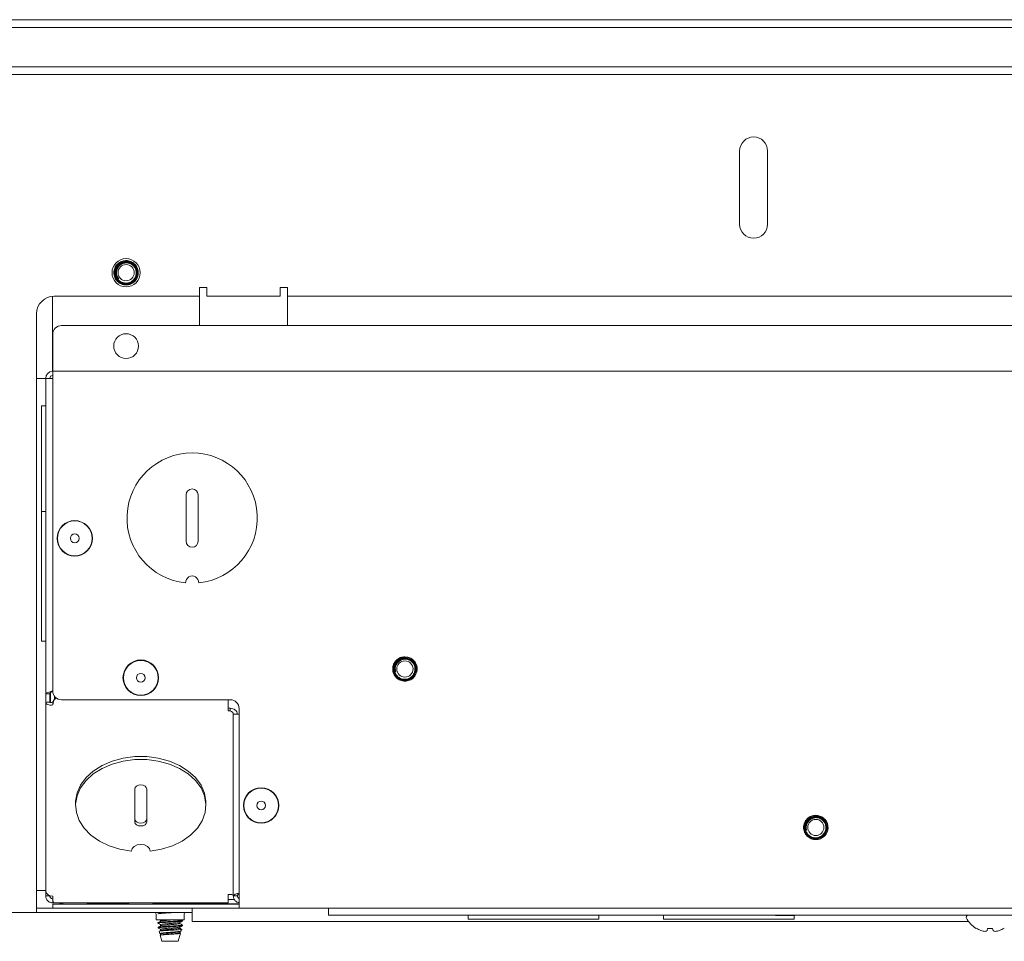
# Paper-space layout 'Sheet2' of a CAD drawing. Units: millimetres. Extents: x 11 to 430, y 2 to 275.
# Drawn here: x 109 to 125, y 70 to 86 of the extents above; entities that cross this region are included whole.
import ezdxf

# ---------------------------------------------------------------- set-up
doc = ezdxf.new("R2010")
doc.units = ezdxf.units.MM

psp = doc.layouts.new('Sheet2')

# ---------------------------------------------------------------- linework, layer by layer
at = {"color": 7, "linetype": 'Continuous', "lineweight": 15}
for p, q in [((98.191, 85.947), (215.291, 85.947)), ((98.166, 85.812), (215.316, 85.812)), ((98.166, 85.147), (215.316, 85.147)), ((98.166, 85.012), (215.316, 85.012)), ((120.943, 83.712), (120.943, 82.462)), ((121.419, 82.462), (121.419, 83.712)), ((110.379, 81.759), (110.427, 81.791)), ((111.741, 81.387), (111.866, 81.387)), ((111.741, 81.387), (111.741, 81.237)), ((111.866, 81.387), (111.866, 81.365)), ((111.866, 81.237), (111.866, 81.365)), ((113.116, 81.387), (113.241, 81.387)), ((113.116, 81.387), (113.116, 81.365)), ((113.116, 81.365), (113.116, 81.237)), ((113.241, 81.387), (113.241, 81.237)), ((109.236, 79.957), (109.236, 81.236)), ((109.266, 81.237), (111.741, 81.237)), ((111.741, 81.237), (111.741, 80.737)), ((111.866, 81.237), (113.116, 81.237)), ((113.241, 80.737), (113.241, 81.237)), ((113.241, 81.237), (155.991, 81.237)), ((108.966, 70.887), (108.966, 80.937)), ((109.391, 80.737), (204.091, 80.737)), ((109.241, 80.007), (109.241, 80.587)), ((109.241, 80.007), (109.241, 79.957)), ((109.241, 79.957), (204.241, 79.957)), ((109.241, 79.837), (109.241, 79.957)), ((108.966, 79.837), (109.071, 79.837)), ((109.121, 79.837), (109.071, 79.837)), ((109.121, 79.837), (109.241, 79.837)), ((109.121, 74.462), (109.121, 79.837)), ((109.241, 79.837), (109.241, 74.512)), ((109.121, 79.367), (109.051, 79.367)), ((109.051, 79.367), (109.051, 77.567)), ((111.514, 77.851), (111.514, 77.064)), ((111.717, 77.064), (111.717, 77.851)), ((109.121, 77.567), (109.051, 77.567)), ((109.051, 77.567), (109.051, 75.359)), ((109.051, 75.359), (109.121, 75.359)), ((115.184, 75.042), (115.241, 75.054)), ((109.203, 74.485), (109.203, 74.316)), ((109.191, 74.462), (109.121, 74.462)), ((109.121, 74.462), (109.121, 74.323)), ((109.121, 71.103), (109.121, 74.323)), ((109.191, 74.323), (109.121, 74.323)), ((109.191, 74.323), (109.191, 74.462)), ((109.241, 74.322), (109.241, 74.273)), ((109.298, 74.394), (109.262, 74.358)), ((109.273, 74.419), (109.273, 74.369)), ((109.391, 74.362), (112.266, 74.362)), ((112.231, 74.358), (112.231, 74.362)), ((112.231, 74.358), (112.231, 74.273)), ((112.231, 74.273), (112.231, 74.171)), ((112.231, 74.22), (112.266, 74.22)), ((112.231, 74.171), (112.266, 74.171)), ((112.266, 74.171), (112.266, 74.22)), ((112.416, 74.212), (112.416, 70.932)), ((112.316, 74.118), (112.416, 74.118)), ((112.316, 74.118), (112.316, 71.023)), ((110.639, 72.84), (110.639, 72.283)), ((110.842, 72.283), (110.842, 72.84)), ((109.631, 72.611), (109.631, 72.562)), ((111.851, 72.562), (111.851, 72.611)), ((122.184, 72.342), (122.241, 72.354)), ((109.071, 71.112), (108.966, 71.112)), ((109.071, 71.112), (109.121, 71.112)), ((109.121, 71.022), (109.121, 71.103)), ((109.191, 71.022), (109.121, 71.022)), ((109.191, 71.022), (109.191, 71.026)), ((109.241, 70.938), (109.241, 71.018)), ((112.266, 71.043), (112.231, 71.043)), ((112.231, 71.043), (112.231, 70.938)), ((112.338, 70.957), (112.231, 70.957)), ((112.386, 71.023), (112.316, 71.023)), ((108.966, 70.887), (108.966, 70.737)), ((108.966, 70.812), (109.241, 70.812)), ((109.241, 70.938), (109.241, 70.902)), ((110.041, 70.902), (109.241, 70.902)), ((109.241, 70.812), (109.241, 70.882)), ((109.241, 70.882), (109.391, 70.882)), ((109.391, 70.812), (109.241, 70.812)), ((109.262, 70.903), (112.231, 70.903)), ((109.373, 70.902), (109.373, 70.887)), ((109.404, 70.887), (109.373, 70.887)), ((112.266, 70.882), (109.391, 70.882)), ((112.266, 70.812), (109.391, 70.812)), ((109.42, 70.902), (109.399, 70.882)), ((109.843, 70.882), (109.822, 70.902)), ((110.173, 70.887), (109.838, 70.887)), ((110.041, 70.902), (110.041, 70.903)), ((110.173, 70.887), (110.173, 70.903)), ((110.524, 70.887), (110.173, 70.887)), ((110.541, 70.903), (110.519, 70.882)), ((110.963, 70.882), (110.941, 70.903)), ((112.416, 70.887), (110.958, 70.887)), ((111.024, 70.887), (111.019, 70.882)), ((111.463, 70.882), (111.458, 70.887)), ((111.616, 70.587), (111.616, 70.812)), ((112.231, 70.938), (112.231, 70.903)), ((112.266, 70.882), (112.416, 70.882)), ((112.416, 70.812), (112.266, 70.812)), ((112.416, 70.812), (112.416, 70.932)), ((112.416, 70.812), (201.066, 70.812)), ((113.941, 70.812), (113.941, 70.692)), ((98.241, 70.737), (108.966, 70.737)), ((111.616, 70.737), (108.966, 70.737)), ((111.001, 70.712), (111.001, 70.612)), ((111.481, 70.612), (111.481, 70.712)), ((113.941, 70.692), (126.006, 70.692)), ((116.316, 70.692), (116.316, 70.622)), ((116.316, 70.622), (118.546, 70.622)), ((118.546, 70.622), (118.546, 70.692)), ((119.643, 70.692), (119.643, 70.622)), ((119.643, 70.622), (121.874, 70.622)), ((121.571, 70.687), (121.864, 70.687)), ((121.874, 70.622), (121.874, 70.688)), ((111.001, 70.612), (111.481, 70.612)), ((111.033, 70.565), (111.033, 70.555)), ((111.035, 70.486), (111.039, 70.471)), ((111.075, 70.494), (111.211, 70.494)), ((111.076, 70.609), (111.076, 70.59)), ((111.076, 70.53), (111.076, 70.511)), ((111.076, 70.451), (111.076, 70.431)), ((111.083, 70.612), (111.079, 70.611)), ((111.406, 70.55), (111.406, 70.569)), ((111.406, 70.47), (111.406, 70.489)), ((111.429, 70.424), (111.437, 70.452)), ((111.448, 70.606), (111.437, 70.612)), ((111.449, 70.594), (111.449, 70.604)), ((111.449, 70.515), (111.449, 70.525)), ((111.616, 70.587), (124.841, 70.587)), ((124.97, 70.468), (124.974, 70.468)), ((125.162, 70.432), (125.168, 70.468)), ((125.168, 70.468), (125.253, 70.468)), ((125.253, 70.468), (125.26, 70.432)), ((125.448, 70.468), (125.452, 70.468)), ((111.054, 70.418), (111.066, 70.376)), ((111.069, 70.374), (111.081, 70.371)), ((111.073, 70.35), (111.102, 70.247)), ((111.076, 70.371), (111.076, 70.342)), ((111.379, 70.247), (111.418, 70.384)), ((111.406, 70.391), (111.406, 70.41)), ((111.102, 70.247), (111.188, 70.247)), ((111.188, 70.247), (111.379, 70.247))]:
    psp.add_line(p, q, dxfattribs=at)
at = {"color": 7, "linetype": 'Continuous', "lineweight": 15, "flags": 128}
for points in [[(109.631, 72.611), (109.631, 72.632), (109.655, 72.774), (109.714, 72.91), (109.808, 73.036), (109.931, 73.148), (110.082, 73.243), (110.254, 73.316), (110.442, 73.367), (110.64, 73.393), (110.842, 73.393), (111.04, 73.367), (111.228, 73.316), (111.4, 73.243), (111.551, 73.148), (111.674, 73.036), (111.767, 72.91), (111.827, 72.773), (111.85, 72.632), (111.851, 72.611)], [(111.851, 72.611), (111.85, 72.632), (111.827, 72.773), (111.767, 72.91), (111.674, 73.036), (111.551, 73.148), (111.4, 73.243), (111.228, 73.316), (111.04, 73.367), (110.842, 73.393), (110.64, 73.393), (110.442, 73.367), (110.254, 73.316), (110.082, 73.243), (109.931, 73.148), (109.808, 73.036), (109.714, 72.91), (109.655, 72.774), (109.631, 72.632), (109.631, 72.611)], [(110.901, 71.785), (111.096, 71.818), (111.281, 71.876), (111.447, 71.956), (111.59, 72.056), (111.705, 72.173), (111.789, 72.302), (111.838, 72.441), (111.85, 72.583), (111.827, 72.724), (111.767, 72.86), (111.674, 72.986), (111.551, 73.099), (111.4, 73.193), (111.228, 73.267), (111.04, 73.318), (110.842, 73.343), (110.64, 73.343), (110.442, 73.318), (110.254, 73.267), (110.082, 73.193), (109.931, 73.099), (109.808, 72.986), (109.714, 72.86), (109.655, 72.724), (109.631, 72.583), (109.644, 72.441), (109.693, 72.303), (109.776, 72.173), (109.892, 72.056), (110.035, 71.956), (110.201, 71.876), (110.385, 71.818), (110.581, 71.785)], [(110.842, 72.84), (110.835, 72.867), (110.813, 72.891), (110.78, 72.906), (110.741, 72.912), (110.702, 72.906), (110.669, 72.891), (110.647, 72.867), (110.639, 72.84)], [(110.639, 72.333), (110.647, 72.305), (110.669, 72.282), (110.702, 72.267), (110.741, 72.261), (110.78, 72.267), (110.813, 72.282), (110.835, 72.305), (110.842, 72.333)], [(110.639, 72.283), (110.647, 72.256), (110.669, 72.233), (110.702, 72.217), (110.741, 72.212), (110.78, 72.217), (110.813, 72.233), (110.835, 72.256), (110.842, 72.283)], [(110.581, 71.785), (110.593, 71.828), (110.628, 71.865), (110.679, 71.889), (110.741, 71.898), (110.802, 71.889), (110.854, 71.865), (110.889, 71.828), (110.901, 71.785)], [(121.534, 70.692), (121.551, 70.689), (121.571, 70.687)], [(121.864, 70.687), (121.884, 70.689), (121.902, 70.692)]]:
    psp.add_lwpolyline(points, dxfattribs=at)
at = {"color": 7, "linetype": 'Continuous', "lineweight": 15}
for centre, radius in [((110.491, 81.637), 0.24), ((110.491, 81.637), 0.138), ((110.491, 80.387), 0.211), ((109.616, 77.112), 0.302), ((109.616, 77.112), 0.296), ((109.616, 77.112), 0.075), ((110.741, 74.737), 0.303), ((110.741, 74.737), 0.296), ((115.241, 74.887), 0.138), ((110.741, 74.737), 0.075), ((112.791, 72.562), 0.302), ((112.791, 72.562), 0.296), ((112.791, 72.562), 0.075), ((122.241, 72.187), 0.138)]:
    psp.add_circle(centre, radius, dxfattribs=at)
for centre, radius, start, end in [((121.181, 83.712), 0.238, 0, 180), ((121.181, 82.462), 0.238, 180, 0), ((110.491, 81.637), 0.165, 132.802, 221.8615), ((110.491, 81.637), 0.208, 8.1043, 52.5888), ((109.266, 80.937), 0.3, 90, 180), ((109.391, 80.587), 0.15, 90, 180), ((109.241, 79.837), 0.12, 90, 180), ((109.241, 79.837), 0.05, 90, 180), ((111.616, 77.457), 1.11, 275.809, 264.191), ((111.616, 77.851), 0.102, 0, 180), ((111.616, 77.064), 0.102, 180, 0), ((111.616, 76.359), 0.112, 356.9978, 183.0022), ((115.241, 74.887), 0.165, 110.2793, 199.3388), ((115.241, 74.887), 0.208, 345.5817, 30.0661), ((109.391, 74.512), 0.15, 180, 270), ((112.266, 74.212), 0.15, 0, 90), ((122.241, 72.187), 0.165, 110.2793, 199.3388), ((122.241, 72.187), 0.208, 345.5817, 30.0661), ((109.226, 71.124), 0.107, 191.4218, 278.0495), ((111.617, 70.915), 0.0331, 270, 301.8873), ((110.976, 70.712), 0.025, 0, 90), ((111.506, 70.712), 0.025, 90, 180), ((124.835, 70.659), 0.0331, 90, 207.9938), ((125.211, 70.859), 0.459, 207.9938, 238.3387), ((125.21, 70.865), 0.461, 239.229, 249.8813), ((125.212, 70.865), 0.461, 290.1187, 300.771), ((125.168, 70.798), 0.384, 252.3082, 263.939), ((125.099, 70.521), 0.109, 284.8076, 304.868), ((125.322, 70.521), 0.109, 235.132, 255.1924), ((125.254, 70.798), 0.384, 276.061, 287.6918)]:
    psp.add_arc(centre, radius, start, end, dxfattribs=at)
for points, knots in [([(110.411, 81.83), (110.387, 81.816), (110.339, 81.79), (110.294, 81.719), (110.277, 81.637), (110.293, 81.555), (110.34, 81.486), (110.409, 81.44), (110.491, 81.424), (110.573, 81.44), (110.642, 81.486), (110.683, 81.549), (110.701, 81.611), (110.698, 81.648), (110.697, 81.667)], [0, 0, 0, 0, 0.087359, 0.177017, 0.26312, 0.351998, 0.440877, 0.52698, 0.616638, 0.703997, 0.791356, 0.881014, 0.940424, 1, 1, 1, 1]), ([(110.42, 81.809), (110.438, 81.815), (110.475, 81.827), (110.538, 81.823), (110.597, 81.798), (110.644, 81.755), (110.676, 81.698), (110.686, 81.633), (110.675, 81.569), (110.643, 81.511), (110.594, 81.467), (110.532, 81.442), (110.465, 81.438), (110.4, 81.457), (110.345, 81.496), (110.306, 81.552), (110.287, 81.617), (110.291, 81.686), (110.317, 81.749), (110.36, 81.799), (110.396, 81.818), (110.412, 81.827)], [0, 0, 0, 0, 0.045824, 0.097356, 0.148921, 0.200447, 0.252668, 0.305113, 0.35753, 0.410523, 0.463847, 0.517154, 0.57092, 0.625122, 0.679318, 0.733859, 0.788939, 0.844021, 0.899338, 0.955296, 1, 1, 1, 1]), ([(110.414, 81.822), (110.398, 81.814), (110.361, 81.794), (110.32, 81.744), (110.295, 81.681), (110.294, 81.613), (110.314, 81.549), (110.355, 81.497), (110.41, 81.46), (110.474, 81.445), (110.539, 81.452), (110.597, 81.48), (110.643, 81.526), (110.67, 81.583), (110.676, 81.646), (110.661, 81.707), (110.627, 81.759), (110.577, 81.796), (110.519, 81.814), (110.466, 81.813), (110.436, 81.802), (110.424, 81.798)], [0, 0, 0, 0, 0.0477386, 0.1047126, 0.161758, 0.2188019, 0.2748632, 0.3306302, 0.3864, 0.4412818, 0.4957701, 0.5502661, 0.6039675, 0.6571767, 0.7103995, 0.7629194, 0.8148492, 0.8667991, 0.9181369, 0.968787, 1, 1, 1, 1]), ([(110.427, 81.791), (110.445, 81.797), (110.481, 81.808), (110.539, 81.802), (110.591, 81.778), (110.633, 81.738), (110.659, 81.686), (110.666, 81.628), (110.654, 81.57), (110.624, 81.519), (110.578, 81.481), (110.522, 81.46), (110.461, 81.459), (110.404, 81.477), (110.355, 81.514), (110.321, 81.566), (110.306, 81.625), (110.311, 81.687), (110.337, 81.744), (110.376, 81.786), (110.407, 81.802), (110.42, 81.809)], [0, 0, 0, 0, 0.050984, 0.102293, 0.153639, 0.204927, 0.257106, 0.309428, 0.361707, 0.414741, 0.468038, 0.521305, 0.575195, 0.629466, 0.68372, 0.738466, 0.793712, 0.848951, 0.904555, 0.960774, 1, 1, 1, 1]), ([(110.424, 81.798), (110.408, 81.788), (110.375, 81.77), (110.339, 81.723), (110.321, 81.667), (110.322, 81.609), (110.34, 81.56), (110.36, 81.536), (110.368, 81.527)], [0, 0, 0, 0, 0.1738768, 0.3529015, 0.5322167, 0.7114857, 0.8865187, 1, 1, 1, 1]), ([(110.412, 81.827), (110.435, 81.834), (110.479, 81.848), (110.553, 81.84), (110.595, 81.816), (110.617, 81.803)], [0, 0, 0, 0, 0.322902, 0.645823, 1, 1, 1, 1]), ([(110.697, 81.667), (110.691, 81.689), (110.679, 81.735), (110.633, 81.79), (110.574, 81.828), (110.505, 81.843), (110.451, 81.837), (110.422, 81.825), (110.414, 81.822)], [0, 0, 0, 0, 0.188091, 0.376189, 0.564288, 0.749394, 0.933455, 1, 1, 1, 1]), ([(115.241, 75.096), (115.214, 75.092), (115.159, 75.086), (115.09, 75.038), (115.043, 74.969), (115.027, 74.887), (115.043, 74.806), (115.09, 74.736), (115.159, 74.69), (115.241, 74.674), (115.323, 74.69), (115.385, 74.732), (115.425, 74.783), (115.437, 74.818), (115.443, 74.835)], [0, 0, 0, 0, 0.087359, 0.177017, 0.26312, 0.351998, 0.440877, 0.52698, 0.616638, 0.703997, 0.791356, 0.881014, 0.940424, 1, 1, 1, 1]), ([(115.241, 75.073), (115.26, 75.072), (115.299, 75.069), (115.355, 75.041), (115.4, 74.995), (115.428, 74.937), (115.435, 74.872), (115.42, 74.809), (115.385, 74.754), (115.333, 74.713), (115.271, 74.691), (115.204, 74.691), (115.141, 74.713), (115.088, 74.755), (115.052, 74.813), (115.037, 74.879), (115.045, 74.947), (115.075, 75.009), (115.123, 75.057), (115.182, 75.087), (115.223, 75.091), (115.241, 75.092)], [0, 0, 0, 0, 0.045824, 0.097356, 0.148921, 0.200447, 0.252668, 0.305113, 0.35753, 0.410523, 0.463847, 0.517154, 0.57092, 0.625122, 0.679318, 0.733859, 0.788939, 0.844021, 0.899338, 0.955296, 1, 1, 1, 1]), ([(115.241, 75.088), (115.222, 75.086), (115.181, 75.082), (115.124, 75.051), (115.077, 75.002), (115.049, 74.941), (115.044, 74.874), (115.061, 74.809), (115.099, 74.755), (115.152, 74.716), (115.215, 74.698), (115.279, 74.701), (115.338, 74.726), (115.385, 74.769), (115.415, 74.825), (115.425, 74.887), (115.413, 74.948), (115.382, 75.001), (115.335, 75.04), (115.285, 75.059), (115.253, 75.06), (115.241, 75.061)], [0, 0, 0, 0, 0.047739, 0.104713, 0.161758, 0.218802, 0.274863, 0.33063, 0.3864, 0.441282, 0.49577, 0.550266, 0.603967, 0.657177, 0.710399, 0.762919, 0.814849, 0.866799, 0.918137, 0.968787, 1, 1, 1, 1]), ([(115.241, 75.054), (115.26, 75.052), (115.297, 75.049), (115.348, 75.021), (115.387, 74.979), (115.41, 74.926), (115.415, 74.868), (115.399, 74.811), (115.366, 74.762), (115.318, 74.727), (115.261, 74.709), (115.201, 74.712), (115.145, 74.733), (115.099, 74.773), (115.068, 74.826), (115.057, 74.886), (115.065, 74.947), (115.094, 75.002), (115.14, 75.045), (115.191, 75.069), (115.226, 75.072), (115.241, 75.073)], [0, 0, 0, 0, 0.050984, 0.102293, 0.153639, 0.204927, 0.257106, 0.309428, 0.361707, 0.414741, 0.468038, 0.521305, 0.575195, 0.629466, 0.68372, 0.738466, 0.793712, 0.848951, 0.904555, 0.960774, 1, 1, 1, 1]), ([(115.241, 75.061), (115.222, 75.059), (115.184, 75.054), (115.134, 75.024), (115.095, 74.98), (115.074, 74.925), (115.072, 74.874), (115.081, 74.844), (115.085, 74.833)], [0, 0, 0, 0, 0.173877, 0.352902, 0.532217, 0.711486, 0.886519, 1, 1, 1, 1]), ([(115.241, 75.092), (115.264, 75.09), (115.311, 75.086), (115.376, 75.051), (115.406, 75.012), (115.421, 74.992)], [0, 0, 0, 0, 0.322902, 0.645823, 1, 1, 1, 1]), ([(115.443, 74.835), (115.446, 74.859), (115.452, 74.905), (115.431, 74.974), (115.391, 75.032), (115.333, 75.072), (115.28, 75.087), (115.249, 75.088), (115.241, 75.088)], [0, 0, 0, 0, 0.188091, 0.376189, 0.564288, 0.749394, 0.933455, 1, 1, 1, 1]), ([(122.241, 72.396), (122.214, 72.392), (122.159, 72.386), (122.09, 72.338), (122.043, 72.269), (122.027, 72.187), (122.043, 72.106), (122.09, 72.036), (122.159, 71.99), (122.241, 71.974), (122.323, 71.99), (122.385, 72.032), (122.425, 72.083), (122.437, 72.118), (122.443, 72.135)], [0, 0, 0, 0, 0.087359, 0.177017, 0.26312, 0.351998, 0.440877, 0.52698, 0.616638, 0.703997, 0.791356, 0.881014, 0.940424, 1, 1, 1, 1]), ([(122.241, 72.373), (122.26, 72.372), (122.299, 72.369), (122.355, 72.341), (122.4, 72.295), (122.428, 72.237), (122.435, 72.172), (122.42, 72.109), (122.385, 72.054), (122.333, 72.013), (122.271, 71.991), (122.204, 71.991), (122.141, 72.013), (122.088, 72.055), (122.052, 72.113), (122.037, 72.179), (122.045, 72.247), (122.075, 72.309), (122.123, 72.357), (122.182, 72.387), (122.223, 72.391), (122.241, 72.392)], [0, 0, 0, 0, 0.045824, 0.097356, 0.148921, 0.200447, 0.252668, 0.305113, 0.35753, 0.410523, 0.463847, 0.517154, 0.57092, 0.625122, 0.679318, 0.733859, 0.788939, 0.844021, 0.899338, 0.955296, 1, 1, 1, 1]), ([(122.241, 72.388), (122.222, 72.386), (122.181, 72.382), (122.124, 72.351), (122.077, 72.302), (122.049, 72.241), (122.044, 72.174), (122.061, 72.109), (122.099, 72.055), (122.152, 72.016), (122.215, 71.998), (122.279, 72.001), (122.338, 72.026), (122.385, 72.069), (122.415, 72.125), (122.425, 72.187), (122.413, 72.248), (122.382, 72.301), (122.335, 72.34), (122.285, 72.359), (122.253, 72.36), (122.241, 72.361)], [0, 0, 0, 0, 0.047739, 0.104713, 0.161758, 0.218802, 0.274863, 0.33063, 0.3864, 0.441282, 0.49577, 0.550266, 0.603967, 0.657177, 0.710399, 0.762919, 0.814849, 0.866799, 0.918137, 0.968787, 1, 1, 1, 1]), ([(122.241, 72.354), (122.26, 72.352), (122.297, 72.349), (122.348, 72.321), (122.387, 72.279), (122.41, 72.226), (122.415, 72.168), (122.399, 72.111), (122.366, 72.062), (122.318, 72.027), (122.261, 72.009), (122.201, 72.012), (122.145, 72.033), (122.099, 72.073), (122.068, 72.126), (122.057, 72.186), (122.065, 72.247), (122.094, 72.302), (122.14, 72.345), (122.191, 72.369), (122.226, 72.372), (122.241, 72.373)], [0, 0, 0, 0, 0.050984, 0.102293, 0.153639, 0.204927, 0.257106, 0.309428, 0.361707, 0.414741, 0.468038, 0.521305, 0.575195, 0.629466, 0.68372, 0.738466, 0.793712, 0.848951, 0.904555, 0.960774, 1, 1, 1, 1]), ([(122.241, 72.361), (122.222, 72.359), (122.184, 72.354), (122.134, 72.324), (122.095, 72.28), (122.074, 72.225), (122.072, 72.174), (122.081, 72.144), (122.085, 72.133)], [0, 0, 0, 0, 0.173877, 0.352902, 0.532217, 0.711486, 0.886519, 1, 1, 1, 1]), ([(122.241, 72.392), (122.264, 72.39), (122.311, 72.386), (122.376, 72.351), (122.406, 72.312), (122.421, 72.292)], [0, 0, 0, 0, 0.322902, 0.645823, 1, 1, 1, 1]), ([(122.443, 72.135), (122.446, 72.159), (122.452, 72.205), (122.431, 72.274), (122.391, 72.332), (122.333, 72.372), (122.28, 72.387), (122.249, 72.388), (122.241, 72.388)], [0, 0, 0, 0, 0.188091, 0.376189, 0.564288, 0.749394, 0.933455, 1, 1, 1, 1]), ([(112.416, 71.068), (112.407, 71.065), (112.383, 71.059), (112.349, 71.048), (112.321, 71.035), (112.318, 71.027), (112.316, 71.023)], [0, 0, 0, 0, 0.1583623, 0.4389082, 0.7194541, 1, 1, 1, 1]), ([(112.316, 71.023), (112.318, 71.007), (112.321, 70.976), (112.349, 70.936), (112.383, 70.911), (112.407, 70.908), (112.416, 70.907)], [0, 0, 0, 0, 0.2805459, 0.5610918, 0.8416377, 1, 1, 1, 1]), ([(112.416, 71.06), (112.41, 71.056), (112.399, 71.048), (112.388, 71.035), (112.387, 71.027), (112.386, 71.023)], [0, 0, 0, 0, 0.321257, 0.660629, 1, 1, 1, 1]), ([(112.386, 71.023), (112.387, 71.016), (112.388, 71.003), (112.399, 70.987), (112.41, 70.98), (112.416, 70.977)], [0, 0, 0, 0, 0.339371, 0.678743, 1, 1, 1, 1]), ([(109.358, 70.902), (109.359, 70.9), (109.364, 70.889), (109.369, 70.888), (109.373, 70.887)], [0, 0, 0, 0, 0.183998, 1, 1, 1, 1]), ([(111.303, 70.737), (111.283, 70.736), (111.236, 70.733), (111.159, 70.729), (111.09, 70.723), (111.042, 70.719), (111.036, 70.715), (111.033, 70.714)], [0, 0, 0, 0, 0.1622246, 0.3732824, 0.5843401, 0.788809, 1, 1, 1, 1]), ([(111.445, 70.606), (111.447, 70.605), (111.454, 70.603), (111.437, 70.6), (111.392, 70.595), (111.323, 70.589), (111.241, 70.585), (111.159, 70.58), (111.09, 70.575), (111.042, 70.57), (111.036, 70.567), (111.033, 70.565)], [0, 0, 0, 0, 0.02881, 0.149448, 0.270087, 0.393901, 0.512806, 0.635543, 0.75828, 0.877185, 1, 1, 1, 1]), ([(111.449, 70.594), (111.449, 70.594), (111.454, 70.593), (111.436, 70.59), (111.393, 70.585), (111.322, 70.579), (111.241, 70.575), (111.159, 70.57), (111.09, 70.565), (111.042, 70.56), (111.036, 70.557), (111.033, 70.555)], [0, 0, 0, 0, 0.001027, 0.125117, 0.249207, 0.376562, 0.498869, 0.625117, 0.751365, 0.873672, 1, 1, 1, 1]), ([(111.034, 70.477), (111.041, 70.473), (111.055, 70.465), (111.069, 70.456), (111.077, 70.452)], [0, 0, 0, 0, 0.50005, 1, 1, 1, 1]), ([(111.035, 70.556), (111.042, 70.552), (111.056, 70.544), (111.069, 70.536), (111.077, 70.531)], [0, 0, 0, 0, 0.484876, 1, 1, 1, 1]), ([(111.036, 70.487), (111.037, 70.488), (111.038, 70.49), (111.062, 70.492), (111.075, 70.494)], [0, 0, 0, 0, 0.434482, 1, 1, 1, 1]), ([(111.08, 70.593), (111.073, 70.588), (111.059, 70.58), (111.045, 70.572), (111.037, 70.568)], [0, 0, 0, 0, 0.49992, 1, 1, 1, 1]), ([(111.08, 70.513), (111.073, 70.509), (111.059, 70.501), (111.045, 70.492), (111.037, 70.488)], [0, 0, 0, 0, 0.49992, 1, 1, 1, 1]), ([(111.211, 70.494), (111.189, 70.492), (111.144, 70.488), (111.088, 70.483), (111.051, 70.478), (111.036, 70.474), (111.04, 70.472), (111.041, 70.472)], [0, 0, 0, 0, 0.238902, 0.477813, 0.716726, 0.951836, 1, 1, 1, 1]), ([(111.056, 70.418), (111.056, 70.419), (111.056, 70.421), (111.081, 70.425), (111.123, 70.428), (111.18, 70.432), (111.245, 70.436), (111.309, 70.439), (111.367, 70.443), (111.411, 70.447), (111.437, 70.45), (111.436, 70.452), (111.436, 70.453)], [0, 0, 0, 0, 0.074577, 0.176515, 0.278378, 0.381614, 0.485291, 0.588916, 0.693678, 0.799094, 0.904478, 1, 1, 1, 1]), ([(111.445, 70.526), (111.447, 70.526), (111.454, 70.524), (111.437, 70.52), (111.392, 70.515), (111.323, 70.51), (111.241, 70.505), (111.168, 70.501), (111.112, 70.497), (111.087, 70.495), (111.075, 70.494)], [0, 0, 0, 0, 0.036079, 0.187159, 0.338239, 0.493295, 0.642204, 0.795911, 0.899746, 1, 1, 1, 1]), ([(111.403, 70.568), (111.401, 70.567), (111.396, 70.564), (111.36, 70.56), (111.306, 70.555), (111.241, 70.55), (111.176, 70.545), (111.121, 70.54), (111.086, 70.536), (111.081, 70.533), (111.079, 70.531)], [0, 0, 0, 0, 0.097527, 0.230793, 0.367581, 0.498923, 0.634517, 0.770111, 0.901453, 1, 1, 1, 1]), ([(111.403, 70.489), (111.401, 70.488), (111.396, 70.485), (111.36, 70.481), (111.306, 70.475), (111.241, 70.471), (111.176, 70.466), (111.121, 70.46), (111.086, 70.456), (111.081, 70.453), (111.079, 70.452)], [0, 0, 0, 0, 0.097527, 0.230793, 0.367581, 0.498923, 0.634517, 0.770111, 0.901453, 1, 1, 1, 1]), ([(111.278, 70.612), (111.266, 70.611), (111.232, 70.609), (111.175, 70.604), (111.122, 70.599), (111.089, 70.596), (111.084, 70.593), (111.083, 70.593)], [0, 0, 0, 0, 0.142536, 0.395043, 0.647549, 0.892139, 1, 1, 1, 1]), ([(111.403, 70.551), (111.404, 70.551), (111.41, 70.549), (111.396, 70.545), (111.361, 70.54), (111.306, 70.535), (111.241, 70.53), (111.176, 70.525), (111.122, 70.52), (111.089, 70.516), (111.084, 70.514), (111.083, 70.513)], [0, 0, 0, 0, 0.035276, 0.164472, 0.293668, 0.426279, 0.55361, 0.685064, 0.816517, 0.943848, 1, 1, 1, 1]), ([(111.403, 70.472), (111.404, 70.471), (111.41, 70.469), (111.396, 70.466), (111.361, 70.461), (111.306, 70.455), (111.241, 70.451), (111.176, 70.446), (111.122, 70.441), (111.089, 70.437), (111.084, 70.435), (111.083, 70.434)], [0, 0, 0, 0, 0.035269, 0.164465, 0.293661, 0.426273, 0.553604, 0.685058, 0.816511, 0.943843, 1, 1, 1, 1]), ([(111.449, 70.515), (111.449, 70.515), (111.454, 70.513), (111.436, 70.51), (111.393, 70.505), (111.33, 70.501), (111.267, 70.497), (111.23, 70.495), (111.211, 70.494)], [0, 0, 0, 0, 0.001883, 0.22933, 0.456777, 0.690208, 0.844887, 1, 1, 1, 1]), ([(111.405, 70.568), (111.412, 70.572), (111.427, 70.581), (111.441, 70.589), (111.448, 70.593)], [0, 0, 0, 0, 0.49977, 1, 1, 1, 1]), ([(111.405, 70.489), (111.412, 70.493), (111.427, 70.501), (111.441, 70.51), (111.448, 70.514)], [0, 0, 0, 0, 0.49977, 1, 1, 1, 1]), ([(111.448, 70.526), (111.441, 70.53), (111.427, 70.539), (111.413, 70.547), (111.406, 70.551)], [0, 0, 0, 0, 0.5128682, 1, 1, 1, 1]), ([(111.445, 70.449), (111.439, 70.452), (111.426, 70.46), (111.413, 70.468), (111.406, 70.471)], [0, 0, 0, 0, 0.513819, 1, 1, 1, 1]), ([(111.08, 70.434), (111.073, 70.43), (111.066, 70.426), (111.059, 70.421), (111.058, 70.421)], [0, 0, 0, 0, 0.917612, 1, 1, 1, 1]), ([(111.427, 70.424), (111.427, 70.423), (111.425, 70.42), (111.398, 70.416), (111.352, 70.41), (111.295, 70.405), (111.232, 70.4), (111.171, 70.395), (111.119, 70.389), (111.083, 70.385), (111.065, 70.38), (111.067, 70.378), (111.068, 70.377)], [0, 0, 0, 0, 0.0837211, 0.195722, 0.3060895, 0.4154456, 0.5248297, 0.6327692, 0.7394959, 0.8462639, 0.9517737, 1, 1, 1, 1]), ([(111.403, 70.392), (111.404, 70.392), (111.41, 70.39), (111.396, 70.386), (111.361, 70.381), (111.306, 70.376), (111.241, 70.372), (111.176, 70.366), (111.12, 70.361), (111.086, 70.357), (111.071, 70.353), (111.076, 70.351), (111.076, 70.351)], [0, 0, 0, 0, 0.033381, 0.153305, 0.273229, 0.396324, 0.514517, 0.636536, 0.758555, 0.876749, 0.999843, 1, 1, 1, 1]), ([(111.075, 70.35), (111.075, 70.351), (111.076, 70.354), (111.1, 70.357), (111.14, 70.36), (111.192, 70.364), (111.251, 70.368), (111.308, 70.371), (111.359, 70.375), (111.397, 70.379), (111.418, 70.382), (111.417, 70.384), (111.416, 70.385)], [0, 0, 0, 0, 0.084889, 0.186225, 0.287448, 0.390428, 0.493691, 0.596868, 0.701536, 0.806723, 0.911851, 1, 1, 1, 1]), ([(111.403, 70.41), (111.401, 70.408), (111.396, 70.406), (111.36, 70.401), (111.306, 70.396), (111.241, 70.391), (111.176, 70.386), (111.121, 70.381), (111.083, 70.377), (111.078, 70.373), (111.076, 70.371)], [0, 0, 0, 0, 0.09405, 0.222541, 0.354429, 0.481067, 0.611803, 0.742539, 0.869176, 1, 1, 1, 1]), ([(111.405, 70.409), (111.411, 70.413), (111.418, 70.417), (111.425, 70.421), (111.426, 70.422)], [0, 0, 0, 0, 0.845933, 1, 1, 1, 1]), ([(111.416, 70.386), (111.416, 70.386), (111.413, 70.388), (111.409, 70.39), (111.406, 70.392)], [0, 0, 0, 0, 0.092781, 1, 1, 1, 1])]:
    psp.add_open_spline(points, degree=3, knots=knots, dxfattribs=at)
for points in [[(109.241, 74.512), (109.225, 74.508), (109.194, 74.5), (109.154, 74.487), (109.126, 74.475), (109.123, 74.466), (109.121, 74.462)], [(109.241, 74.512), (109.234, 74.508), (109.221, 74.5), (109.205, 74.487), (109.193, 74.475), (109.192, 74.466), (109.191, 74.462)], [(109.121, 74.323), (109.123, 74.315), (109.126, 74.298), (109.154, 74.279), (109.194, 74.268), (109.225, 74.271), (109.241, 74.273)], [(109.191, 74.323), (109.192, 74.321), (109.193, 74.318), (109.205, 74.315), (109.221, 74.315), (109.234, 74.32), (109.241, 74.322)], [(109.241, 74.273), (109.243, 74.279), (109.246, 74.29), (109.251, 74.311), (109.256, 74.334), (109.26, 74.35), (109.262, 74.358)], [(109.241, 74.322), (109.244, 74.327), (109.251, 74.338), (109.258, 74.351), (109.262, 74.358)], [(112.386, 74.118), (112.384, 74.13), (112.38, 74.155), (112.353, 74.188), (112.313, 74.212), (112.282, 74.217), (112.266, 74.22)], [(112.316, 74.118), (112.315, 74.124), (112.314, 74.136), (112.302, 74.152), (112.286, 74.165), (112.272, 74.169), (112.266, 74.171)], [(109.121, 71.022), (109.123, 71.007), (109.126, 70.975), (109.154, 70.935), (109.194, 70.908), (109.225, 70.904), (109.241, 70.902)], [(109.191, 71.022), (109.192, 71.016), (109.193, 71.003), (109.205, 70.986), (109.221, 70.975), (109.234, 70.973), (109.241, 70.972)], [(112.266, 71.043), (112.272, 71.044), (112.286, 71.045), (112.302, 71.041), (112.314, 71.033), (112.315, 71.026), (112.316, 71.023)], [(109.262, 70.903), (109.26, 70.904), (109.256, 70.904), (109.251, 70.912), (109.246, 70.923), (109.243, 70.933), (109.241, 70.938)]]:
    psp.add_open_spline(points, degree=3, dxfattribs=at)

doc.saveas('drawing.dxf')
